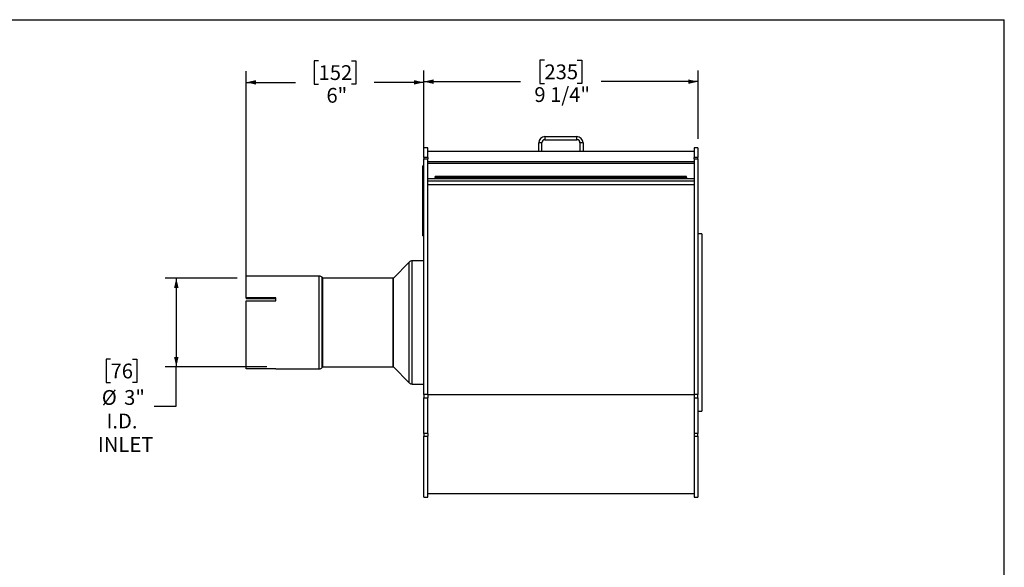
# Model space of a CAD drawing. Units: inches. Extents: x 3 to 63, y 3 to 47.3.
# Drawn here: x 29.7 to 63, y 28.7 to 47.3 of the extents above; entities that cross this region are included whole.
import ezdxf

# ---------------------------------------------------------------- set-up
doc = ezdxf.new("R2010")
doc.units = ezdxf.units.IN
doc.header["$LTSCALE"] = 6
doc.header["$MEASUREMENT"] = 0
doc.layers.add('FORMAT', color=7, linetype='Continuous')
doc.styles.add('SLDTEXTSTYLE0', font='TXT', dxfattribs={"width": 0.75})
doc.dimstyles.new('SLDDIMSTYLE0', dxfattribs={"dimtxt": 0.5, "dimasz": 0.33, "dimexe": 0, "dimexo": 0.0625, "dimgap": 0.125, "dimtad": 0, "dimtih": 1, "dimtoh": 1, "dimdec": 6, "dimrnd": 1e-09, "dimzin": 12, "dimdsep": 46, "dimlunit": 5, "dimtxsty": 'SLDTEXTSTYLE0', "dimsah": 1, "dimcen": 0.09, "dimadec": 0, "dimazin": 3, "dimtfac": 1, "dimtdec": 3, "dimtofl": 0, "dimtmove": 0, "dimatfit": 3, "dimfxl": 0, "dimfrac": 2, "dimtolj": 1, "dimtzin": 12, "dimarcsym": 0})
doc.dimstyles.new('SLDDIMSTYLE1', dxfattribs={"dimtxt": 0.5, "dimasz": 0.33, "dimexe": 0, "dimexo": 0.0625, "dimgap": 0.125, "dimtad": 0, "dimtih": 1, "dimtoh": 1, "dimdec": 3, "dimrnd": 1e-09, "dimzin": 12, "dimdsep": 46, "dimlunit": 5, "dimtxsty": 'SLDTEXTSTYLE0', "dimsah": 1, "dimcen": 0.09, "dimadec": 0, "dimazin": 3, "dimtfac": 1, "dimtdec": 3, "dimtofl": 0, "dimtmove": 0, "dimatfit": 3, "dimfxl": 0, "dimfrac": 2, "dimtolj": 1, "dimtzin": 12, "dimarcsym": 0})

# ---------------------------------------------------------------- blocks, each defined once
blk = doc.blocks.new('_D')
at = {"layer": 'FORMAT'}
for p, q in [((47.459, 45.887), (47.307, 45.887)), ((47.307, 45.887), (47.307, 45.092)), ((48.567, 45.887), (48.72, 45.887)), ((48.72, 45.887), (48.72, 45.092)), ((43.379, 43.223), (43.379, 45.531)), ((52.648, 43.223), (52.648, 45.531)), ((43.379, 45.156), (46.648, 45.156)), ((47.307, 45.092), (47.459, 45.092)), ((48.72, 45.092), (48.567, 45.092)), ((52.648, 45.156), (49.379, 45.156))]:
    blk.add_line(p, q, dxfattribs=at)
for points in [[(43.379, 45.156), (43.709, 45.081), (43.709, 45.231)], [(52.648, 45.156), (52.318, 45.231), (52.318, 45.081)]]:
    blk.add_solid(points, dxfattribs=at)
at = {"layer": 'FORMAT', "char_height": 0.5, "attachment_point": 1, "style": 'SLDTEXTSTYLE0'}
for s, insert in [('235', (47.459, 45.737)), ('9 1/4"', (47.118, 44.969))]:
    blk.add_mtext(s, dxfattribs=dict(at, insert=insert))
blk = doc.blocks.new('_D_1')
at = {"layer": 'FORMAT'}
for p, q in [((39.825, 45.862), (39.673, 45.862)), ((39.673, 45.862), (39.673, 45.068)), ((40.933, 45.862), (41.085, 45.862)), ((41.085, 45.862), (41.085, 45.068)), ((37.379, 38.046), (37.379, 45.507)), ((43.379, 42.845), (43.379, 45.507)), ((37.379, 45.132), (39.05, 45.132)), ((39.673, 45.068), (39.825, 45.068)), ((41.085, 45.068), (40.933, 45.068)), ((43.379, 45.132), (41.707, 45.132))]:
    blk.add_line(p, q, dxfattribs=at)
for points in [[(37.379, 45.132), (37.709, 45.057), (37.709, 45.207)], [(43.379, 45.132), (43.049, 45.207), (43.049, 45.057)]]:
    blk.add_solid(points, dxfattribs=at)
at = {"layer": 'FORMAT', "char_height": 0.5, "attachment_point": 1, "style": 'SLDTEXTSTYLE0'}
for s, insert in [('152', (39.825, 45.712)), ('6"', (40.091, 44.944))]:
    blk.add_mtext(s, dxfattribs=dict(at, insert=insert))
blk = doc.blocks.new('_D_2')
at = {"layer": 'FORMAT'}
for p, q in [((37.079, 38.518), (34.642, 38.518)), ((35.017, 38.518), (35.017, 35.518)), ((32.795, 35.778), (32.643, 35.778)), ((32.643, 35.778), (32.643, 34.984)), ((33.534, 35.778), (33.686, 35.778)), ((33.686, 35.778), (33.686, 34.984)), ((38.079, 35.518), (34.642, 35.518)), ((35.017, 34.19), (35.017, 35.518)), ((32.643, 34.984), (32.795, 34.984)), ((33.686, 34.984), (33.534, 34.984)), ((34.267, 34.19), (35.017, 34.19))]:
    blk.add_line(p, q, dxfattribs=at)
for points in [[(35.017, 38.518), (34.942, 38.188), (35.092, 38.188)], [(35.017, 35.518), (35.092, 35.848), (34.942, 35.848)]]:
    blk.add_solid(points, dxfattribs=at)
at = {"layer": 'FORMAT', "char_height": 0.5, "attachment_point": 1, "style": 'SLDTEXTSTYLE0'}
for s, insert in [('76', (32.795, 35.628)), ('%%c', (32.499, 34.733)), ('3"', (33.254, 34.733)), ('I.D.', (32.657, 33.938)), ('INLET', (32.368, 33.144))]:
    blk.add_mtext(s, dxfattribs=dict(at, insert=insert))

msp = doc.modelspace()

# ---------------------------------------------------------------- linework, layer by layer
at = {"color": 7, "linetype": 'Continuous', "lineweight": 25}
for p, q in [((47.4724835, 43.2982753), (47.4724835, 43.1936753)), ((47.4724835, 43.2982753), (48.5540835, 43.2982753)), ((48.5540835, 43.1936753), (48.5540835, 43.2982753)), ((47.3678835, 43.0890753), (47.2632835, 43.0890753)), ((47.2632835, 42.7982753), (47.2632835, 43.0890753)), ((47.3678835, 42.7982753), (47.3678835, 43.0890753)), ((47.4724835, 43.1936753), (48.5540835, 43.1936753)), ((48.7632835, 43.0890753), (48.6586835, 43.0890753)), ((48.6586835, 43.0890753), (48.6586835, 42.7982753)), ((48.7632835, 43.0890753), (48.7632835, 42.7982753)), ((43.5132835, 42.9232753), (43.3787835, 42.9232753)), ((43.3787835, 42.5882253), (43.3787835, 42.9232753)), ((43.5132835, 42.5882253), (43.5132835, 42.9232753)), ((47.2632835, 42.7982753), (43.5132835, 42.7982753)), ((47.3678835, 42.7982753), (47.2632835, 42.7982753)), ((48.6586835, 42.7982753), (47.3678835, 42.7982753)), ((48.7632835, 42.7982753), (48.6586835, 42.7982753)), ((52.5132835, 42.7982753), (48.7632835, 42.7982753)), ((52.6477835, 42.9232753), (52.5132835, 42.9232753)), ((52.5132835, 42.9232753), (52.5132835, 42.5882253)), ((52.6477835, 42.9232753), (52.6477835, 42.5882253)), ((43.3787835, 42.3120161), (43.3488835, 42.3120161)), ((43.3488835, 42.3044776), (43.3488835, 42.3120161)), ((43.3787835, 42.3044776), (43.3488835, 42.3044776)), ((43.3488835, 41.3639222), (43.3488835, 42.3044776)), ((43.5132835, 42.5882253), (43.3787835, 42.5882253)), ((43.3787835, 42.5882253), (43.3787835, 42.5454734)), ((43.3787835, 42.5454734), (43.5132835, 42.5454734)), ((43.3787835, 34.5794976), (43.3787835, 42.5454734)), ((43.5132835, 42.5882253), (43.5132835, 42.5454734)), ((43.5132835, 34.5794976), (43.5132835, 42.5454734)), ((52.5132835, 42.4496986), (43.5132835, 42.4496986)), ((52.5132835, 42.393505), (43.5132835, 42.393505)), ((52.6477835, 42.5882253), (52.5132835, 42.5882253)), ((52.5132835, 42.5454734), (52.5132835, 42.5882253)), ((52.5132835, 42.5454734), (52.6477835, 42.5454734)), ((52.5132835, 42.5454734), (52.5132835, 34.5794976)), ((52.6477835, 42.5454734), (52.6477835, 42.5882253)), ((52.6477835, 42.5454734), (52.6477835, 34.5794976)), ((43.3488835, 42.2026992), (43.3438835, 42.2026992)), ((43.3438835, 42.1733425), (43.3438835, 42.2026992)), ((43.3438835, 42.1637944), (43.3438835, 42.1733425)), ((43.3488835, 42.1637944), (43.3438835, 42.1637944)), ((43.3438835, 42.1344377), (43.3438835, 42.1637944)), ((43.3438835, 42.1200444), (43.3438835, 42.1344377)), ((43.3438835, 42.1200444), (43.3488835, 42.1200444)), ((43.3438835, 42.1045562), (43.3438835, 42.1200444)), ((43.3438835, 42.0950081), (43.3438835, 42.1045562)), ((43.3488835, 42.0950081), (43.3438835, 42.0950081)), ((43.3438835, 42.0656514), (43.3438835, 42.0950081)), ((43.3438835, 42.0512581), (43.3438835, 42.0656514)), ((43.3438835, 42.0512581), (43.3488835, 42.0512581)), ((43.3438835, 42.0313104), (43.3488835, 42.0313104)), ((43.3438835, 42.0055072), (43.3438835, 42.0313104)), ((43.3438835, 41.9986171), (43.3488835, 41.9986171)), ((43.3438835, 41.9651203), (43.3488835, 41.9651203)), ((43.3438835, 41.9277119), (43.3438835, 41.9651203)), ((52.2632835, 41.9468753), (43.7632835, 41.9468753)), ((43.7632835, 41.9156552), (43.7632835, 41.9468753)), ((52.2632835, 41.9156552), (52.2632835, 41.9468753)), ((43.3432585, 41.6275444), (43.3438835, 41.6275444)), ((43.3438835, 41.6209549), (43.3432585, 41.6209549)), ((43.3488835, 41.612268), (43.3432585, 41.612268)), ((43.3488835, 41.5981095), (43.3432585, 41.5981095)), ((43.3438835, 41.9277119), (43.3488835, 41.9277119)), ((43.3438835, 41.9097558), (43.3438835, 41.9277119)), ((43.3438835, 41.9097558), (43.3488835, 41.9097558)), ((43.3438835, 41.8992815), (43.3438835, 41.9097558)), ((43.3438835, 41.8992815), (43.3488835, 41.8992815)), ((43.3438835, 41.8932961), (43.3438835, 41.8992815)), ((43.3438835, 41.8932961), (43.3488835, 41.8932961)), ((43.3438835, 41.8633693), (43.3438835, 41.8932961)), ((43.3438835, 41.8633693), (43.3488835, 41.8633693)), ((43.3438835, 41.8355533), (43.3438835, 41.8633693)), ((43.3488835, 41.8355533), (43.3438835, 41.8355533)), ((43.3438835, 41.8334426), (43.3438835, 41.8355533)), ((43.3438835, 41.8334426), (43.3488835, 41.8334426)), ((43.3438835, 41.8233159), (43.3438835, 41.8334426)), ((43.3438835, 41.8233159), (43.3488835, 41.8233159)), ((43.3438835, 41.8128415), (43.3438835, 41.8233159)), ((43.3438835, 41.8128415), (43.3488835, 41.8128415)), ((43.3438835, 41.7840634), (43.3438835, 41.8128415)), ((43.3438835, 41.7840634), (43.3488835, 41.7840634)), ((43.3438835, 41.7586257), (43.3438835, 41.7840634)), ((43.3438835, 41.7586257), (43.3488835, 41.7586257)), ((43.3438835, 41.7427804), (43.3438835, 41.7586257)), ((43.3488835, 41.7427804), (43.3438835, 41.7427804)), ((43.3438835, 41.7406696), (43.3438835, 41.7427804)), ((43.3438835, 41.7406696), (43.3488835, 41.7406696)), ((43.3438835, 41.7137355), (43.3438835, 41.7406696)), ((43.3438835, 41.7137355), (43.3488835, 41.7137355)), ((43.3438835, 41.6978902), (43.3438835, 41.7137355)), ((43.3488835, 41.6978902), (43.3438835, 41.6978902)), ((43.3438835, 41.6957795), (43.3438835, 41.6978902)), ((43.3438835, 41.6957795), (43.3488835, 41.6957795)), ((43.3438835, 41.6688454), (43.3438835, 41.6957795)), ((43.3438835, 41.6688454), (43.3488835, 41.6688454)), ((43.3438835, 41.66286), (43.3438835, 41.6688454)), ((43.3438835, 41.66286), (43.3488835, 41.66286)), ((43.3438835, 41.6523857), (43.3438835, 41.66286)), ((43.3438835, 41.6523857), (43.3488835, 41.6523857)), ((43.3438835, 41.6344296), (43.3438835, 41.6523857)), ((43.3438835, 41.6344296), (43.3488835, 41.6344296)), ((43.3438835, 41.6246928), (43.3438835, 41.6344296)), ((43.3438835, 41.6246928), (43.3438835, 41.6232949)), ((43.3438835, 41.6246928), (43.3488835, 41.6246928)), ((43.3438835, 41.6232949), (43.3488835, 41.6232949)), ((43.3438835, 41.6232949), (43.3438835, 41.6147853)), ((43.3438835, 41.6114143), (43.3488835, 41.6114143)), ((43.3438835, 41.6015796), (43.3488835, 41.6015796)), ((43.3438835, 41.5972558), (43.3488835, 41.5972558)), ((52.5132835, 41.8682253), (43.5132835, 41.8682253)), ((52.5132835, 41.7945436), (43.5132835, 41.7945436)), ((52.5132835, 41.6681073), (43.5132835, 41.6681073)), ((52.2632835, 41.9156552), (43.7632835, 41.9156552)), ((43.7632835, 41.9156552), (43.7632835, 41.8685555)), ((52.2632835, 41.8685555), (43.7632835, 41.8685555)), ((43.7632835, 41.8685555), (43.7632835, 41.8682253)), ((52.2632835, 41.8682253), (43.7632835, 41.8682253)), ((52.2632835, 41.9156552), (52.2632835, 41.8685555)), ((52.2632835, 41.8685555), (52.2632835, 41.8682253)), ((43.3432585, 41.5520869), (43.3438835, 41.5520869)), ((43.3432585, 41.5502895), (43.3438835, 41.5502895)), ((43.3488835, 41.5401261), (43.3432585, 41.5401261)), ((43.3432585, 41.5379284), (43.3438835, 41.5379284)), ((43.3432585, 41.5370214), (43.3438835, 41.5370214)), ((43.3432585, 41.4807225), (43.3438835, 41.4807225)), ((43.3432585, 41.4788334), (43.3438835, 41.4788334)), ((43.3432585, 41.4763224), (43.3438835, 41.4763224)), ((43.3438835, 41.4753092), (43.3432585, 41.4753092)), ((43.3432585, 41.4678203), (43.3438835, 41.4678203)), ((43.3432585, 41.4603239), (43.3438835, 41.4603239)), ((43.3488835, 41.4505944), (43.3432585, 41.4505944)), ((43.3432585, 41.4441541), (43.3438835, 41.4441541)), ((43.3438835, 41.4434723), (43.3432585, 41.4434723)), ((43.3432585, 41.4337037), (43.3438835, 41.4337037)), ((43.3438835, 41.4249619), (43.3432585, 41.4249619)), ((43.3432585, 41.4229078), (43.3438835, 41.4229078)), ((43.3438835, 41.4208263), (43.3432585, 41.4208263)), ((43.3432585, 41.420714), (43.3438835, 41.420714)), ((43.3438835, 41.4181301), (43.3432585, 41.4181301)), ((43.3438835, 41.4180651), (43.3432585, 41.4180651)), ((43.3432585, 41.4178449), (43.3438835, 41.4178449)), ((43.3432585, 41.4123992), (43.3438835, 41.4123992)), ((43.3432585, 41.3935546), (43.3438835, 41.3935546)), ((43.3432585, 41.3893237), (43.3438835, 41.3893237)), ((43.3432585, 41.358973), (43.3438835, 41.358973)), ((43.3432585, 41.3548415), (43.3488835, 41.3548415)), ((43.3432585, 41.3494874), (43.3438835, 41.3494874)), ((43.3432585, 41.3475208), (43.3438835, 41.3475208)), ((43.3488835, 41.3331259), (43.3432585, 41.3331259)), ((43.3438835, 41.3309888), (43.3432585, 41.3309888)), ((43.3438835, 41.3228351), (43.3432585, 41.3228351)), ((43.3432585, 41.3054952), (43.3438835, 41.3054952)), ((43.3432585, 41.2722418), (43.3438835, 41.2722418)), ((43.3438835, 41.2716089), (43.3432585, 41.2716089)), ((43.3438835, 41.5874211), (43.3488835, 41.5874211)), ((43.3438835, 41.5874211), (43.3438835, 41.5822142)), ((43.3438835, 41.5849685), (43.3438835, 41.5792152)), ((43.3438835, 41.5793945), (43.3488835, 41.5793945)), ((43.3438835, 41.5793945), (43.3438835, 41.5730027)), ((43.3438835, 41.5730027), (43.3488835, 41.5730027)), ((43.3438835, 41.5685773), (43.3488835, 41.5685773)), ((43.3438835, 41.5578), (43.3488835, 41.5578)), ((43.3438835, 41.5578), (43.3438835, 41.5556989)), ((43.3438835, 41.5556989), (43.3488835, 41.5556989)), ((43.3438835, 41.5556989), (43.3438835, 41.5429674)), ((43.3438835, 41.5387354), (43.3488835, 41.5387354)), ((43.3438835, 41.5261397), (43.3488835, 41.5261397)), ((43.3438835, 41.5261397), (43.3438835, 41.5239839)), ((43.3438835, 41.5239839), (43.3488835, 41.5239839)), ((43.3438835, 41.5239839), (43.3438835, 41.515091)), ((43.3438835, 41.515091), (43.3488835, 41.515091)), ((43.3438835, 41.515091), (43.3438835, 41.5129352)), ((43.3438835, 41.5129352), (43.3488835, 41.5129352)), ((43.3438835, 41.5129352), (43.3438835, 41.5074001)), ((43.3438835, 41.5074001), (43.3438835, 41.5052442)), ((43.3438835, 41.5074001), (43.3488835, 41.5074001)), ((43.3438835, 41.5052442), (43.3488835, 41.5052442)), ((43.3438835, 41.5052442), (43.3438835, 41.500248)), ((43.3438835, 41.500248), (43.3488835, 41.500248)), ((43.3438835, 41.500248), (43.3438835, 41.4979533)), ((43.3438835, 41.4979533), (43.3488835, 41.4979533)), ((43.3438835, 41.4979533), (43.3438835, 41.4891993)), ((43.3438835, 41.4891993), (43.3488835, 41.4891993)), ((43.3438835, 41.4891993), (43.3438835, 41.4870435)), ((43.3438835, 41.4870435), (43.3488835, 41.4870435)), ((43.3438835, 41.4870435), (43.3438835, 41.4743564)), ((43.3438835, 41.4743564), (43.3488835, 41.4743564)), ((43.3438835, 41.4743564), (43.3438835, 41.4667351)), ((43.3438835, 41.4667351), (43.3488835, 41.4667351)), ((43.3438835, 41.4492032), (43.3488835, 41.4492032)), ((43.3438835, 41.4318664), (43.3488835, 41.4318664)), ((43.3438835, 41.4318664), (43.3438835, 41.4297652)), ((43.3438835, 41.4297652), (43.3488835, 41.4297652)), ((43.3438835, 41.4297652), (43.3438835, 41.4197542)), ((43.3438835, 41.4197542), (43.3488835, 41.4197542)), ((43.3438835, 41.4197542), (43.3438835, 41.4139056)), ((43.3438835, 41.4139056), (43.3488835, 41.4139056)), ((43.3438835, 41.4095518), (43.3488835, 41.4095518)), ((43.3438835, 41.3775485), (43.3488835, 41.3775485)), ((43.3438835, 41.3442257), (43.3488835, 41.3442257)), ((43.3438835, 41.3345911), (43.3488835, 41.3345911)), ((43.3438835, 41.3317971), (43.3488835, 41.3317971)), ((43.3438835, 41.3155086), (43.3488835, 41.3155086)), ((43.3438835, 41.3155086), (43.3438835, 41.3134075)), ((43.3438835, 41.3134075), (43.3438835, 41.3033965)), ((43.3438835, 41.3134075), (43.3488835, 41.3134075)), ((43.3438835, 41.3033965), (43.3488835, 41.3033965)), ((43.3438835, 41.3033965), (43.3438835, 41.3011017)), ((43.3438835, 41.3011017), (43.3488835, 41.3011017)), ((43.3438835, 41.3011017), (43.3438835, 41.2923478)), ((43.3438835, 41.2923478), (43.3438835, 41.290192)), ((43.3438835, 41.2923478), (43.3488835, 41.2923478)), ((43.3438835, 41.290192), (43.3488835, 41.290192)), ((43.3438835, 41.290192), (43.3438835, 41.2804546)), ((43.3438835, 41.2804546), (43.3488835, 41.2804546)), ((43.3438835, 41.2804546), (43.3438835, 41.2783535)), ((43.3438835, 41.2783535), (43.3488835, 41.2783535)), ((43.3438835, 41.2783535), (43.3438835, 41.2683425)), ((43.3438835, 41.2683425), (43.3488835, 41.2683425)), ((43.3438835, 41.2683425), (43.3438835, 41.2624939)), ((43.3438835, 41.2624939), (43.3488835, 41.2624939)), ((43.3488835, 41.3639222), (43.3787835, 41.3639222)), ((43.3488835, 41.2037081), (43.3488835, 41.3639222)), ((43.3438835, 41.2574504), (43.3432585, 41.2574504)), ((43.3432585, 41.2566634), (43.3438835, 41.2566634)), ((43.3432585, 41.2527715), (43.3438835, 41.2527715)), ((43.3438835, 41.2507707), (43.3432585, 41.2507707)), ((43.3438835, 41.2366122), (43.3432585, 41.2366122)), ((43.3438835, 41.220809), (43.3432585, 41.220809)), ((43.3438835, 41.2066505), (43.3432585, 41.2066505)), ((43.3488835, 41.2042481), (43.3432585, 41.2042481)), ((43.3432585, 41.2034297), (43.3438835, 41.2034297)), ((43.3438835, 41.1920475), (43.3432585, 41.1920475)), ((43.3432585, 41.1848464), (43.3438835, 41.1848464)), ((43.3438835, 41.1783476), (43.3432585, 41.1783476)), ((43.3438835, 41.1779382), (43.3432585, 41.1779382)), ((43.3438835, 41.1778895), (43.3432585, 41.1778895)), ((43.3438835, 41.1712093), (43.3432585, 41.1712093)), ((43.3488835, 41.1698528), (43.3432585, 41.1698528)), ((43.3438835, 41.1694567), (43.3432585, 41.1694567)), ((43.3432585, 41.1530647), (43.3438835, 41.1530647)), ((43.3432585, 41.1448265), (43.3438835, 41.1448265)), ((43.3438835, 41.1333733), (43.3432585, 41.1333733)), ((43.3432585, 41.1320776), (43.3438835, 41.1320776)), ((43.3432585, 41.1314191), (43.3438835, 41.1314191)), ((43.3432585, 41.1181666), (43.3438835, 41.1181666)), ((43.3438835, 41.115095), (43.3432585, 41.115095)), ((43.3432585, 41.1094599), (43.3438835, 41.1094599)), ((43.3432585, 41.1085727), (43.3438835, 41.1085727)), ((43.3432585, 41.1078259), (43.3438835, 41.1078259)), ((43.3432585, 41.0937343), (43.3438835, 41.0937343)), ((43.3438835, 41.0861352), (43.3432585, 41.0861352)), ((43.3432585, 41.0538243), (43.3438835, 41.0538243)), ((43.3488835, 41.0536744), (43.3432585, 41.0536744)), ((43.3432585, 41.0436459), (43.3438835, 41.0436459)), ((43.3488835, 41.0353961), (43.3432585, 41.0353961)), ((43.3432585, 40.9927903), (43.3438835, 40.9927903)), ((43.3432585, 40.9741254), (43.3438835, 40.9741254)), ((43.3432585, 40.9433202), (43.3438835, 40.9433202)), ((43.3438835, 41.25814), (43.3488835, 41.25814)), ((43.3438835, 41.2454006), (43.3488835, 41.2454006)), ((43.3438835, 41.2454006), (43.3438835, 41.2432995)), ((43.3438835, 41.2432995), (43.3438835, 41.2255975)), ((43.3438835, 41.2432995), (43.3488835, 41.2432995)), ((43.3438835, 41.2255975), (43.3488835, 41.2255975)), ((43.3438835, 41.2255975), (43.3438835, 41.2179762)), ((43.3438835, 41.2179762), (43.3488835, 41.2179762)), ((43.3438835, 41.2031518), (43.3488835, 41.2031518)), ((43.3438835, 41.1984815), (43.3438835, 41.1961438)), ((43.3438835, 41.1875792), (43.3488835, 41.1875792)), ((43.3438835, 41.1875792), (43.3438835, 41.1854233)), ((43.3438835, 41.1854233), (43.3488835, 41.1854233)), ((43.3438835, 41.1854233), (43.3438835, 41.1715269)), ((43.3438835, 41.1689375), (43.3488835, 41.1689375)), ((43.3438835, 41.1597187), (43.3488835, 41.1597187)), ((43.3438835, 41.1597187), (43.3438835, 41.1574997)), ((43.3438835, 41.1574997), (43.3488835, 41.1574997)), ((43.3438835, 41.1574997), (43.3438835, 41.14699)), ((43.3438835, 41.14699), (43.3488835, 41.14699)), ((43.3438835, 41.14699), (43.3438835, 41.1447499)), ((43.3438835, 41.1447499), (43.3488835, 41.1447499)), ((43.3438835, 41.1447499), (43.3438835, 41.1366835)), ((43.3438835, 41.1366835), (43.3488835, 41.1366835)), ((43.3438835, 41.1366835), (43.3438835, 41.1346498)), ((43.3438835, 41.1346498), (43.3488835, 41.1346498)), ((43.3438835, 41.1346498), (43.3438835, 41.0976302)), ((43.3438835, 41.0976302), (43.3488835, 41.0976302)), ((43.3438835, 41.0976302), (43.3438835, 41.0952049)), ((43.3438835, 41.0952049), (43.3488835, 41.0952049)), ((43.3438835, 41.0952049), (43.3438835, 41.0885414)), ((43.3438835, 41.0885414), (43.3488835, 41.0885414)), ((43.3438835, 41.0885414), (43.3438835, 41.0768993)), ((43.3438835, 41.0768993), (43.3488835, 41.0768993)), ((43.3438835, 41.0768993), (43.3438835, 41.0768337)), ((43.3438835, 41.0768337), (43.3488835, 41.0768337)), ((43.3438835, 41.0724083), (43.3488835, 41.0724083)), ((43.3438835, 41.0537704), (43.3488835, 41.0537704)), ((43.3438835, 41.0523456), (43.3488835, 41.0523456)), ((43.3438835, 41.0485211), (43.3438835, 41.0477849)), ((43.3438835, 41.034005), (43.3488835, 41.034005)), ((43.3438835, 41.0266191), (43.3438835, 41.0240594)), ((43.3438835, 41.0215683), (43.3488835, 41.0215683)), ((43.3438835, 41.0215683), (43.3438835, 41.0181956)), ((43.3438835, 41.0181956), (43.3488835, 41.0181956)), ((43.3438835, 41.0181956), (43.3438835, 41.0081827)), ((43.3438835, 41.0081827), (43.3488835, 41.0081827)), ((43.3438835, 41.0081827), (43.3438835, 41.00513)), ((43.3438835, 41.00513), (43.3438835, 40.9481198)), ((43.3438835, 41.00513), (43.3488835, 41.00513)), ((43.3438835, 40.9481198), (43.3488835, 40.9481198)), ((43.3438835, 40.9481198), (43.3438835, 40.9131647)), ((43.3787835, 41.2037081), (43.3488835, 41.2037081)), ((43.3488835, 40.0290924), (43.3488835, 41.2037081)), ((43.3438835, 40.9131647), (43.3488835, 40.9131647)), ((43.3438835, 40.8970186), (43.3438835, 40.9131647)), ((43.3438835, 40.8970186), (43.3488835, 40.8970186)), ((43.3438835, 40.8069072), (43.3438835, 40.8970186)), ((43.3438835, 40.5096484), (43.3438835, 40.8069072)), ((43.3438835, 40.8069072), (43.3488835, 40.8069072)), ((43.3438835, 40.5096484), (43.3488835, 40.5096484)), ((43.3438835, 40.333456), (43.3438835, 40.5096484)), ((43.3438835, 40.333456), (43.3488835, 40.333456)), ((43.3438835, 40.2159944), (43.3438835, 40.333456)), ((43.3438835, 40.2159944), (43.3488835, 40.2159944)), ((43.3438835, 40.0398021), (43.3438835, 40.2159944)), ((43.3438835, 40.0398021), (43.3488835, 40.0398021)), ((43.3488835, 40.0290924), (43.3787835, 40.0290924)), ((43.3488835, 39.9468449), (43.3488835, 40.0290924)), ((43.3488835, 39.9468449), (43.3787835, 39.9468449)), ((52.7822835, 40.0182753), (52.6477835, 40.0182753)), ((52.7822835, 40.0182753), (52.7822835, 34.0182753)), ((42.8918797, 39.0582953), (42.3537634, 38.5201791)), ((43.3787835, 39.0982753), (42.9883997, 39.0982753)), ((39.8491672, 38.5832753), (37.3787835, 38.5832753)), ((37.3787835, 37.8542776), (37.3787835, 38.5832753)), ((39.9688035, 38.5201791), (39.9456873, 38.5432953)), ((42.3491672, 38.5182753), (39.9733997, 38.5182753)), ((38.3787835, 37.8542776), (37.3787835, 37.8542776)), ((37.3787835, 37.8542776), (37.3787835, 37.8217505)), ((38.3787835, 37.8217505), (37.3787835, 37.8217505)), ((37.3787835, 35.4545238), (37.3787835, 37.7460244)), ((37.3787835, 37.7460244), (38.3787835, 37.7460244)), ((38.3787835, 37.7460244), (38.3787835, 37.8542776)), ((38.3787835, 35.4545238), (37.3787835, 35.4545238)), ((38.3787835, 35.4532753), (38.3787835, 35.4545238)), ((38.3787835, 35.4532753), (39.8491672, 35.4532753)), ((39.9456873, 35.4932552), (39.9688035, 35.5163714)), ((39.9733997, 35.5182753), (42.3491672, 35.5182753)), ((42.3537634, 35.5163714), (42.8918797, 34.9782552)), ((42.9883997, 34.9382753), (43.3787835, 34.9382753)), ((43.5132835, 34.5794976), (43.3787835, 34.5794976)), ((43.3787835, 34.5794976), (43.3787835, 34.4662108)), ((43.3787835, 34.4662108), (43.5132835, 34.4662108)), ((43.3787835, 33.2707041), (43.3787835, 34.4662108)), ((43.5132835, 34.5794976), (43.5132835, 34.4662108)), ((52.5132835, 34.5755417), (43.5132835, 34.5755417)), ((43.5132835, 33.2707041), (43.5132835, 34.4662108)), ((52.6477835, 34.5794976), (52.5132835, 34.5794976)), ((52.5132835, 34.5794976), (52.5132835, 34.4662108)), ((52.5132835, 34.4662108), (52.6477835, 34.4662108)), ((52.5132835, 34.4662108), (52.5132835, 33.2707041)), ((52.6477835, 34.4662108), (52.6477835, 34.5794976)), ((52.6477835, 34.4662108), (52.6477835, 33.2707041)), ((52.6477835, 34.0182753), (52.7822835, 34.0182753)), ((43.5132835, 33.2707041), (43.3787835, 33.2707041)), ((43.3787835, 33.2707041), (43.3787835, 33.1749499)), ((43.3787835, 33.1749499), (43.5132835, 33.1749499)), ((43.3787835, 31.1132753), (43.3787835, 33.1749499)), ((43.5132835, 33.2707041), (43.5132835, 33.1749499)), ((43.5132835, 31.1132753), (43.5132835, 33.1749499)), ((52.6477835, 33.2707041), (52.5132835, 33.2707041)), ((52.5132835, 33.2707041), (52.5132835, 33.1749499)), ((52.5132835, 33.1749499), (52.6477835, 33.1749499)), ((52.5132835, 33.1749499), (52.5132835, 31.1132753)), ((52.6477835, 33.1749499), (52.6477835, 33.2707041)), ((52.6477835, 33.1749499), (52.6477835, 31.1132753)), ((43.3787835, 31.1132753), (43.5132835, 31.1132753)), ((43.5132835, 31.2382753), (52.5132835, 31.2382753)), ((52.5132835, 31.1132753), (52.6477835, 31.1132753))]:
    msp.add_line(p, q, dxfattribs=at)
at = {"color": 8, "linetype": 'Continuous', "lineweight": 25}
for p, q in [((42.8918797, 34.9782552), (42.8918797, 39.0582953)), ((42.9883997, 34.9382753), (42.9883997, 39.0982753)), ((39.8491672, 35.4532753), (39.8491672, 38.5832753)), ((39.9456873, 35.4932552), (39.9456873, 38.5432953)), ((39.9688035, 35.5163714), (39.9688035, 38.5201791)), ((39.9733997, 35.5182753), (39.9733997, 38.5182753)), ((42.3491672, 35.5182753), (42.3491672, 38.5182753)), ((42.3537634, 35.5163714), (42.3537634, 38.5201791))]:
    msp.add_line(p, q, dxfattribs=at)
at = {"color": 7, "linetype": 'Continuous', "lineweight": 25}
for centre, radius, start, end in [((47.4724835, 43.0890753), 0.2092, 90, 180), ((48.5540835, 43.0890753), 0.2092, 0, 90), ((47.4724835, 43.0890753), 0.1046, 90, 180), ((48.5540835, 43.0890753), 0.1046, 0, 90), ((42.9883997, 38.9617753), 0.1365, 90, 135), ((39.8491672, 38.4467753), 0.1365, 45, 90), ((39.9733997, 38.5247753), 0.0065, 225, 270), ((42.3491672, 38.5247753), 0.0065, 270, 315), ((39.8491672, 35.5897753), 0.1365, 270, 315), ((39.9733997, 35.5117753), 0.0065, 90, 135), ((42.3491672, 35.5117753), 0.0065, 45, 90), ((42.9883997, 35.0747753), 0.1365, 225, 270)]:
    msp.add_arc(centre, radius, start, end, dxfattribs=at)
for points, knots in [([(43.3438835, 41.6114143), (43.3438835, 41.6109021), (43.3438835, 41.6098783), (43.3438835, 41.6065905), (43.3438835, 41.603479), (43.3438835, 41.6015796)], [0, 0, 0, 0, 0.2805363178, 0.5607876516, 1, 1, 1, 1]), ([(43.3438835, 41.5972558), (43.3438835, 41.5967436), (43.3438835, 41.5957198), (43.3438835, 41.592432), (43.3438835, 41.5893205), (43.3438835, 41.5874211)], [0, 0, 0, 0, 0.2805363178, 0.5607876516, 1, 1, 1, 1]), ([(43.3438835, 41.5730027), (43.3438835, 41.5723658), (43.3438835, 41.5712293), (43.3438835, 41.5693871), (43.3438835, 41.5685773)], [0, 0, 0, 0, 0.5604294503, 1, 1, 1, 1]), ([(43.3438835, 41.5685773), (43.3438835, 41.5671752), (43.3438835, 41.5645648), (43.3438835, 41.5610403), (43.3438835, 41.559409)], [0, 0, 0, 0, 0.537149318, 1, 1, 1, 1]), ([(43.3438835, 41.5387354), (43.3438835, 41.5376228), (43.3438835, 41.5359904), (43.3438835, 41.5326672), (43.3438835, 41.531609)], [0, 0, 0, 0, 0.6815973156, 1, 1, 1, 1]), ([(43.3438835, 41.4667351), (43.3438835, 41.4658059), (43.3438835, 41.463963), (43.3438835, 41.4590451), (43.3438835, 41.4558269), (43.3438835, 41.455196)], [0, 0, 0, 0, 0.4498458117, 0.8921564128, 1, 1, 1, 1]), ([(43.3438835, 41.4492032), (43.3438835, 41.4479784), (43.3438835, 41.4455283), (43.3438835, 41.4408367), (43.3438835, 41.4378851), (43.3438835, 41.4375561)], [0, 0, 0, 0, 0.4703970009, 0.9409671489, 1, 1, 1, 1]), ([(43.3438835, 41.4139056), (43.3438835, 41.4132689), (43.3438835, 41.4121326), (43.3438835, 41.41034), (43.3438835, 41.4095518)], [0, 0, 0, 0, 0.5603093479, 1, 1, 1, 1]), ([(43.3438835, 41.4095518), (43.3438835, 41.4070798), (43.3438835, 41.4021145), (43.3438835, 41.3902345), (43.3438835, 41.3823612), (43.3438835, 41.3775485)], [0, 0, 0, 0, 0.2781954152, 0.5587789787, 1, 1, 1, 1]), ([(43.3438835, 41.3775485), (43.3438835, 41.3707313), (43.3438835, 41.3621947), (43.3438835, 41.3562425), (43.3438835, 41.354581), (43.3438835, 41.3550721), (43.3438835, 41.3551903)], [0, 0, 0, 0, 0.6314704493, 0.7907467099, 0.9495982957, 1, 1, 1, 1]), ([(43.3438835, 41.3642519), (43.3438835, 41.3633478), (43.3438835, 41.3615478), (43.3438835, 41.3558723), (43.3438835, 41.3496984), (43.3438835, 41.34605), (43.3438835, 41.3442257)], [0, 0, 0, 0, 0.28080055165, 0.55896773967, 0.77946478396, 1, 1, 1, 1]), ([(43.3438835, 41.3442257), (43.3438835, 41.3416363), (43.3438835, 41.3370062), (43.3438835, 41.3353299), (43.3438835, 41.3345911)], [0, 0, 0, 0, 0.5592413203, 1, 1, 1, 1]), ([(43.3438835, 41.3317971), (43.3438835, 41.3305706), (43.3438835, 41.3281177), (43.3438835, 41.3229303), (43.3438835, 41.3197767), (43.3438835, 41.3193052)], [0, 0, 0, 0, 0.4595701346, 0.9191860004, 1, 1, 1, 1]), ([(43.3438835, 41.2624939), (43.3438835, 41.2618572), (43.3438835, 41.2607208), (43.3438835, 41.2589282), (43.3438835, 41.25814)], [0, 0, 0, 0, 0.5603093479, 1, 1, 1, 1]), ([(43.3438835, 41.25814), (43.3438835, 41.2557396), (43.3438835, 41.2527636), (43.3438835, 41.2488202), (43.3438835, 41.2480575)], [0, 0, 0, 0, 0.806601808, 1, 1, 1, 1]), ([(43.3438835, 41.2179762), (43.3438835, 41.2171028), (43.3438835, 41.215546), (43.3438835, 41.211402), (43.3438835, 41.2095829)], [0, 0, 0, 0, 0.5610421935, 1, 1, 1, 1]), ([(43.3438835, 41.2031518), (43.3438835, 41.202111), (43.3438835, 41.2000336), (43.3438835, 41.1940119), (43.3438835, 41.1901943), (43.3438835, 41.1887509)], [0, 0, 0, 0, 0.38439235172, 0.7672366069, 1, 1, 1, 1]), ([(43.3438835, 41.1689375), (43.3438835, 41.1679397), (43.3438835, 41.1663314), (43.3438835, 41.1629981), (43.3438835, 41.1617329)], [0, 0, 0, 0, 0.6204431927, 1, 1, 1, 1]), ([(43.3438835, 41.0768337), (43.3438835, 41.0761967), (43.3438835, 41.0750602), (43.3438835, 41.073218), (43.3438835, 41.0724083)], [0, 0, 0, 0, 0.5604294503, 1, 1, 1, 1]), ([(43.3438835, 41.0724083), (43.3438835, 41.0710028), (43.3438835, 41.0681876), (43.3438835, 41.061342), (43.3438835, 41.0566412), (43.3438835, 41.0537704)], [0, 0, 0, 0, 0.2795842907, 0.5600321782, 1, 1, 1, 1]), ([(43.3438835, 41.0523456), (43.3438835, 41.0511184), (43.3438835, 41.0486637), (43.3438835, 41.0435825), (43.3438835, 41.0405416), (43.3438835, 41.0401796)], [0, 0, 0, 0, 0.4683377388, 0.9367220813, 1, 1, 1, 1]), ([(43.3438835, 41.034005), (43.3438835, 41.0327773), (43.3438835, 41.0303217), (43.3438835, 41.0258421), (43.3438835, 41.0231187), (43.3438835, 41.0230081)], [0, 0, 0, 0, 0.4895480052, 0.9792762068, 1, 1, 1, 1])]:
    msp.add_open_spline(points, degree=3, knots=knots, dxfattribs=at)
at = {"layer": 'FORMAT'}
for p in [(2.9999827, 47.2500094), (62.9999827, 3.0000094)]:
    msp.add_line(p, (62.9999827, 47.2500094), dxfattribs=at)

# ---------------------------------------------------------------- dimensions: what is measured, and where the dimension line sits
for base, p1, p2, dimstyle, picture, middle in [((37.3787835, 45.1318448), (43.3787835, 42.5454734), (37.3787835, 37.7460244), 'SLDDIMSTYLE1', '_D_1', (40.3787835, 45.1318448)), ((43.3787835, 45.156248), (52.6477835, 42.9232753), (43.3787835, 42.9232753), 'SLDDIMSTYLE0', '_D', (48.0132835, 45.156248))]:
    dim = msp.add_linear_dim(base=base, p1=p1, p2=p2, dimstyle=dimstyle, dxfattribs=at)
    dim.commit()
    dim.dimension.update_dxf_attribs({"geometry": picture, "text_midpoint": middle, "dimtype": 160})
dim = msp.add_linear_dim(base=(35.0165787, 35.5182753), p1=(37.3787835, 38.5182753), p2=(38.3787835, 35.5182753), angle=90, text='%%c<>\\PI.D.\\PINLET\\P', dimstyle='SLDDIMSTYLE1', dxfattribs=at)
dim.commit()
dim.dimension.update_dxf_attribs({"geometry": '_D_2', "text_midpoint": (35.0165787, 34.1895051), "dimtype": 160})

doc.saveas('drawing.dxf')
